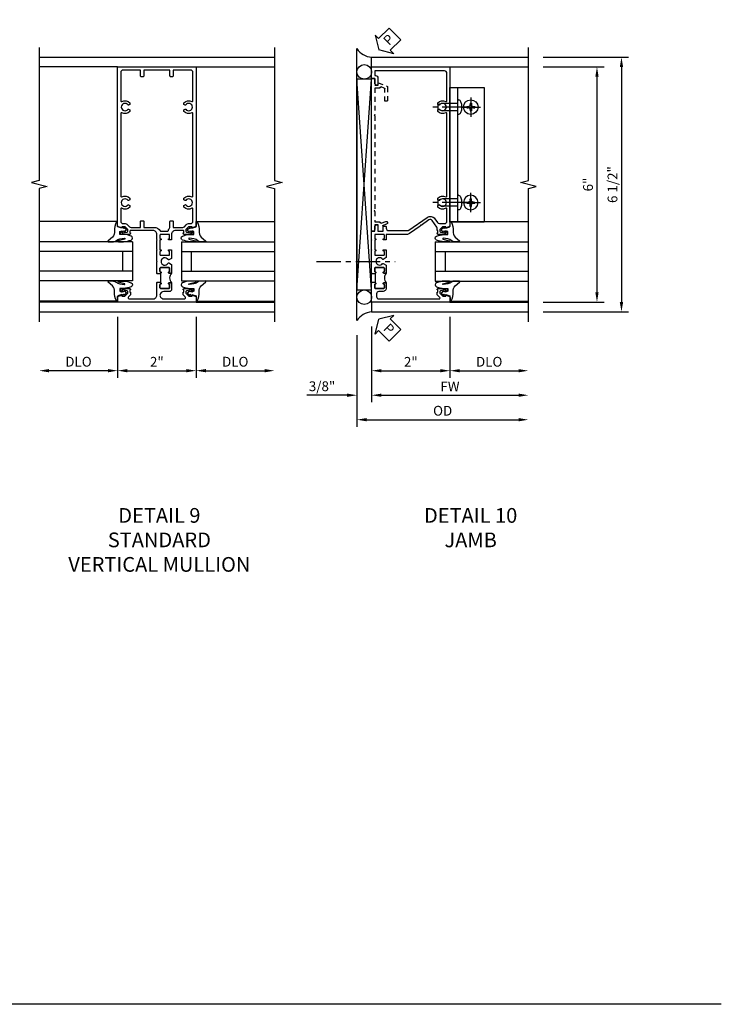
# Model space of a CAD drawing. Extents: x 0 to 124, y 0 to 79.
# Drawn here: x 106 to 124, y 0 to 25 of the extents above; entities that cross this region are included whole.
import ezdxf

# ---------------------------------------------------------------- set-up
doc = ezdxf.new("R2010")
doc.units = 0
doc.header["$LTSCALE"] = 0.5
doc.header["$MEASUREMENT"] = 0
doc.linetypes.add('CENTER', pattern=[2, 1.25, -0.25, 0.25, -0.25])
doc.linetypes.add('HIDDEN', pattern=[0.375, 0.25, -0.125])
doc.layers.get('0').update_dxf_attribs({"color": 4, "linetype": 'CONTINUOUS'})
for name, color, linetype in [('CENTER', 1, 'CENTER'), ('DIME', 2, 'CONTINUOUS'), ('FORMAT', 7, 'CONTINUOUS'), ('hidden', 3, 'HIDDEN'), ('TEXT', 3, 'CONTINUOUS')]:
    doc.layers.add(name, color=color, linetype=linetype)
doc.styles.get("Standard").update_dxf_attribs({"font": 'arial.ttf'})
doc.dimstyles.new('EXT_ON-OFF', dxfattribs={"dimscale": 2, "dimtxt": 0.125, "dimasz": 0.125, "dimexe": 0.09, "dimexo": 0.1875, "dimgap": 0.05, "dimtad": 3, "dimdec": 5, "dimzin": 3, "dimdsep": 46, "dimlunit": 5, "dimtxsty": 'STANDARD', "dimcen": 0, "dimse2": 1, "dimazin": 0, "dimtfac": 1, "dimtdec": 4, "dimtofl": 0, "dimtmove": 0, "dimatfit": 0, "dimfxl": 1, "dimfrac": 2, "dimtolj": 1, "dimtzin": 3, "dimarcsym": 0})
doc.dimstyles.new('EXT_ON-ON', dxfattribs={"dimscale": 2, "dimtxt": 0.125, "dimasz": 0.125, "dimexe": 0.09, "dimexo": 0.1875, "dimgap": 0.05, "dimtad": 3, "dimdec": 5, "dimzin": 3, "dimdsep": 46, "dimlunit": 5, "dimtxsty": 'STANDARD', "dimcen": 0, "dimazin": 0, "dimtfac": 1, "dimtdec": 4, "dimtofl": 0, "dimtmove": 0, "dimatfit": 0, "dimfxl": 1, "dimfrac": 2, "dimtolj": 1, "dimtzin": 3, "dimarcsym": 0})

# ---------------------------------------------------------------- blocks, each defined once
blk = doc.blocks.new('B601VG026')
blk.add_lwpolyline([(0.935, 4.438), (0.92, 4.423), (0.92, 2.015), (0.935, 2), (0.92, 1.985), (0.92, 1.716), (0.799, 1.716, 0.338704), (0.78, 1.701, -0.439208), (0.754, 1.688), (0.641, 1.729, 1), (0.617, 1.663), (0.834, 1.584), (0.834, 1.646), (0.92, 1.646), (0.92, 1.476), (1, 1.476), (1, 5.372), (0.92, 5.372), (0.92, 5.202), (0.834, 5.202), (0.834, 5.264), (0.617, 5.185, 0.315299), (0.594, 5.152), (0.594, 4.794), (0.664, 4.794), (0.664, 5.114, -0.315299), (0.677, 5.132), (0.754, 5.16, -0.439208), (0.78, 5.147, 0.338704), (0.799, 5.132), (0.92, 5.132), (0.92, 4.453)], format="xyb", close=True)
blk = doc.blocks.new('*D1948')
at = {"layer": 'DIME', "color": 0, "lineweight": -2, "transparency": 16777216}
for p, q in [((3.375, 5.462), (4.93, 5.462)), ((4.75, 5.212), (4.75, -0.288)), ((3.375, -0.538), (4.93, -0.538))]:
    blk.add_line(p, q, dxfattribs=at)
at = {"layer": 'DIME', "color": 0, "transparency": 16777216}
for points in [[(4.708, 5.212), (4.792, 5.212), (4.75, 5.462)], [(4.708, -0.288), (4.792, -0.288), (4.75, -0.538)]]:
    blk.add_solid(points, dxfattribs=at)
at = {"layer": 'DIME', "color": 0, "transparency": 16777216, "insert": (4.522, 2.462), "char_height": 0.25, "attachment_point": 5, "rotation": 90}
blk.add_mtext('\\A1;6"', dxfattribs=at)
blk = doc.blocks.new('PSEAL2')
at = {"layer": 'TEXT', "color": 7}
for p, q in [((0.196, 0.338), (0, 0)), ((0.196, 0.21), (0.196, 0.338)), ((0.196, -0.338), (0, 0)), ((0.575, 0.21), (0.196, 0.21)), ((0.575, 0.21), (0.575, -0.21)), ((0.196, -0.21), (0.196, -0.338)), ((0.575, -0.21), (0.196, -0.21))]:
    blk.add_line(p, q, dxfattribs=at)
at = {"layer": 'TEXT', "color": 3}
blk.add_text('P', height=0.25, dxfattribs=at).set_placement((0.247, -0.116))
blk = doc.blocks.new('B027074-M')
blk.add_lwpolyline([(0.062, 0.144), (0.035, 0.149), (0.069, 0.257), (0.13, 0.261), (0.205, 0.259), (0.195, 0.29, 0.12571), (-0.037, 0.341, -0.226084), (-0.19, 0.391), (-0.286, 0.502, 0.644976), (-0.312, 0.49), (-0.31, 0.361, 0.151869), (-0.294, 0.316), (-0.255, 0.257, -0.029345), (-0.238, 0.205), (-0.221, 0.083, -0.653812), (-0.241, 0.076), (-0.285, 0.241, 0.888636), (-0.31, 0.239), (-0.31, 0.105, 0.064205), (-0.268, -0.084, 0.689636), (-0.165, -0.084, 0.070356), (-0.124, 0.105), (-0.124, 0.201), (-0.051, 0.201), (-0.029, 0.147), (-0.068, 0.142), (-0.034, 0.106), (-0.065, 0.084), (-0.004, 0.03), (0.052, 0.096), (0.027, 0.106)], format="xyb", close=True)
blk = doc.blocks.new('S451GT1000')
for p, q in [((-1, -0.625), (-1, -3)), ((0, -0.625), (-1, -0.625)), ((-0.75, -0.625), (-0.75, -3)), ((-0.25, -0.625), (-0.25, -3)), ((0, -0.625), (0, -3)), ((-1.518, -1), (-1.518, -3)), ((-0.25, -0.875), (-0.75, -0.875)), ((0.517, -1), (0.517, -3))]:
    blk.add_line(p, q)
at = {"rotation": 180}
blk.add_blockref('B027074-M', (-1.312, -0.742), dxfattribs=at)
at = {"xscale": -1, "rotation": 180}
blk.add_blockref('B027074-M', (0.312, -0.742), dxfattribs=at)
blk = doc.blocks.new('*D1949')
at = {"layer": 'DIME', "color": 0, "lineweight": -2, "transparency": 16777216}
for p, q in [((1, -0.913), (1, -2.469)), ((-1, -1.164), (-1, -2.469)), ((-0.75, -2.289), (0.75, -2.289))]:
    blk.add_line(p, q, dxfattribs=at)
at = {"layer": 'DIME', "color": 0, "transparency": 16777216}
for points in [[(-0.75, -2.247), (-0.75, -2.331), (-1, -2.289)], [(0.75, -2.247), (0.75, -2.331), (1, -2.289)]]:
    blk.add_solid(points, dxfattribs=at)
at = {"layer": 'DIME', "color": 0, "transparency": 16777216, "insert": (0, -2.063), "char_height": 0.25, "attachment_point": 5}
blk.add_mtext('\\A1;2"', dxfattribs=at)
blk = doc.blocks.new('*D1950')
at = {"layer": 'DIME', "color": 0, "lineweight": -2, "transparency": 16777216}
for p, q in [((-1, -1.164), (-1, -3.094)), ((-0.75, -2.914), (2.75, -2.914))]:
    blk.add_line(p, q, dxfattribs=at)
at = {"layer": 'DIME', "color": 0, "transparency": 16777216}
for points in [[(-0.75, -2.872), (-0.75, -2.956), (-1, -2.914)], [(2.75, -2.872), (2.75, -2.956), (3, -2.914)]]:
    blk.add_solid(points, dxfattribs=at)
at = {"layer": 'DIME', "color": 0, "transparency": 16777216, "insert": (1, -2.689), "char_height": 0.25, "attachment_point": 5}
blk.add_mtext('\\A1;FW  ', dxfattribs=at)
blk = doc.blocks.new('*D1951')
at = {"layer": 'DIME', "color": 0, "lineweight": -2, "transparency": 16777216}
for p, q in [((-1.375, -1.383), (-1.375, -3.719)), ((-1.125, -3.539), (2.75, -3.539))]:
    blk.add_line(p, q, dxfattribs=at)
at = {"layer": 'DIME', "color": 0, "transparency": 16777216}
for points in [[(-1.125, -3.497), (-1.125, -3.581), (-1.375, -3.539)], [(2.75, -3.497), (2.75, -3.581), (3, -3.539)]]:
    blk.add_solid(points, dxfattribs=at)
at = {"layer": 'DIME', "color": 0, "transparency": 16777216, "insert": (0.813, -3.31), "char_height": 0.25, "attachment_point": 5}
blk.add_mtext('\\A1;OD  ', dxfattribs=at)
blk = doc.blocks.new('*D1952')
at = {"layer": 'DIME', "color": 0, "lineweight": -2, "transparency": 16777216}
for p, q in [((-1, -1.164), (-1, -3.094)), ((-1.375, -1.383), (-1.375, -3.094)), ((-1.625, -2.914), (-2.653, -2.914)), ((-0.75, -2.914), (-0.5, -2.914))]:
    blk.add_line(p, q, dxfattribs=at)
at = {"layer": 'DIME', "color": 0, "transparency": 16777216}
for points in [[(-1.625, -2.872), (-1.625, -2.956), (-1.375, -2.914)], [(-0.75, -2.872), (-0.75, -2.956), (-1, -2.914)]]:
    blk.add_solid(points, dxfattribs=at)
at = {"layer": 'DIME', "color": 0, "transparency": 16777216, "insert": (-2.264, -2.685), "char_height": 0.25, "attachment_point": 5}
blk.add_mtext('\\A1;3/8"', dxfattribs=at)
blk = doc.blocks.new('*D1953')
at = {"layer": 'DIME', "color": 0, "lineweight": -2, "transparency": 16777216}
for p, q in [((1, -0.913), (1, -2.469)), ((1.25, -2.289), (2.75, -2.289))]:
    blk.add_line(p, q, dxfattribs=at)
at = {"layer": 'DIME', "color": 0, "transparency": 16777216}
for points in [[(1.25, -2.247), (1.25, -2.331), (1, -2.289)], [(2.75, -2.247), (2.75, -2.331), (3, -2.289)]]:
    blk.add_solid(points, dxfattribs=at)
at = {"layer": 'DIME', "color": 0, "transparency": 16777216, "insert": (2, -2.06), "char_height": 0.25, "attachment_point": 5}
blk.add_mtext('\\A1;DLO', dxfattribs=at)
blk = doc.blocks.new('*D1946')
at = {"layer": 'DIME', "color": 0, "lineweight": -2, "transparency": 16777216}
for p, q in [((3.375, 5.711), (5.555, 5.711)), ((5.375, 5.461), (5.375, -0.539)), ((3.375, -0.789), (5.555, -0.789))]:
    blk.add_line(p, q, dxfattribs=at)
at = {"layer": 'DIME', "color": 0, "transparency": 16777216}
for points in [[(5.333, 5.461), (5.417, 5.461), (5.375, 5.711)], [(5.333, -0.539), (5.417, -0.539), (5.375, -0.789)]]:
    blk.add_solid(points, dxfattribs=at)
at = {"layer": 'DIME', "color": 0, "transparency": 16777216, "insert": (5.146, 2.461), "char_height": 0.25, "attachment_point": 5, "rotation": 90}
blk.add_mtext('\\A1;6 1/2"', dxfattribs=at)
blk = doc.blocks.new('B028535')
for p, q in [((-0.026, 0.186), (0, 0.186)), ((0, 0.186), (0, -0.186)), ((0, 0.186), (0, -0.186)), ((0, 0.095), (0.375, 0.095)), ((0.375, 0.095), (0.5, 0.065)), ((0.5, 0.065), (0.5, -0.065)), ((-0.026, -0.186), (0, -0.186)), ((0, -0.095), (0.375, -0.095)), ((0.375, -0.095), (0.5, -0.065))]:
    blk.add_line(p, q)
for centre, radius, start, end in [((0.312, 0), 0.422, 159.6298, 200.3702), ((-0.026, 0.126), 0.061, 90, 159.6298), ((-0.026, -0.126), 0.061, 200.3702, 270)]:
    blk.add_arc(centre, radius, start, end)
at = {"layer": 'CENTER'}
blk.add_line((-0.235, 0), (0.625, 0), dxfattribs=at)
blk = doc.blocks.new('B028535-H')
for p, q in [((-0.099, 0.015), (-0.099, -0.015)), ((-0.099, 0.015), (-0.065, 0.015)), ((-0.015, 0.099), (0.015, 0.099)), ((-0.015, 0.099), (-0.015, 0.065)), ((0.015, 0.099), (0.015, 0.065)), ((0.065, 0.015), (0.099, 0.015)), ((0.099, 0.015), (0.099, -0.015)), ((-0.099, -0.015), (-0.065, -0.015)), ((-0.015, -0.065), (-0.015, -0.099)), ((-0.015, -0.099), (0.015, -0.099)), ((0.015, -0.065), (0.015, -0.099)), ((0.065, -0.015), (0.099, -0.015))]:
    blk.add_line(p, q)
blk.add_circle((0, 0), 0.186)
for centre, start, end in [((-0.065, 0.065), 270, 0), ((0.065, 0.065), 180, 270), ((-0.065, -0.065), 0, 89.9999), ((0.065, -0.065), 90, 180)]:
    blk.add_arc(centre, 0.0498, start, end)
at = {"layer": 'CENTER'}
for p, q in [((-0.248, 0), (0.248, 0)), ((0, 0.248), (0, -0.248))]:
    blk.add_line(p, q, dxfattribs=at)
blk = doc.blocks.new('B601VG664')
for p, q in [((1.749, 4.938), (1.937, 4.938)), ((1.749, 1.5), (1.749, 4.938)), ((1.937, 4.938), (2.624, 4.938)), ((1.937, 4.938), (1.937, 1.5)), ((2.624, 4.938), (2.624, 1.5)), ((1.937, 1.5), (1.749, 1.5)), ((2.624, 1.5), (1.937, 1.5))]:
    blk.add_line(p, q)
at = {"xscale": -1}
for p in [(1.937, 4.438), (1.937, 2.001)]:
    blk.add_blockref('B028535', p, dxfattribs=at)
blk.add_blockref('B028535-H', (2.28, 4.438))
at = {"xscale": -1, "rotation": 180}
blk.add_blockref('B028535-H', (2.28, 2.001), dxfattribs=at)
blk = doc.blocks.new('B601TVG001A-2')
blk.add_lwpolyline([(0.691, -0.226), (0.669, -0.226, -0.414214), (0.707, -0.188), (0.909, -0.188, -0.414214), (0.929, -0.208), (0.929, -0.237, -0.414214), (0.909, -0.257), (0.897, -0.257), (0.897, -0.228), (0.859, -0.228), (0.757, -0.25, 0.354119), (0.741, -0.269), (0.741, -0.312), (0.808, -0.379, 0.198912), (0.825, -0.386), (0.897, -0.386), (0.897, -0.357), (1, -0.393), (1, -0.538), (-1, -0.538), (-1, -0.057), (-0.99, -0.047), (-1, -0.037), (-1, -0.032), (-0.92, -0.032), (-0.92, -0.047), (-0.904, -0.047, -1), (-0.904, -0.078), (-0.905, -0.078, 0.414214), (-0.92, -0.093), (-0.92, -0.173, 0.414214), (-0.905, -0.188), (-0.69, -0.188, 0.414214), (-0.675, -0.173), (-0.675, -0.093, 0.414214), (-0.69, -0.078), (-0.69, -0.078, -1), (-0.69, -0.047), (-0.625, -0.047), (-0.625, -0.173, -0.414214), (-0.72, -0.268), (-0.815, -0.268, 0.414214), (-0.875, -0.328), (-0.875, -0.398, 0.414214), (-0.815, -0.458), (0.726, -0.458, 0.668179), (0.74, -0.424), (0.669, -0.353), (0.669, -0.288), (0.691, -0.288)], format="xyb", close=True)
blk = doc.blocks.new('B601TVG001A-2TB')
blk.add_lwpolyline([(-0.625, 0.203, 0.4), (-0.625, -0.047), (-0.6905, -0.047, 1), (-0.6905, -0.078), (-0.69, -0.078, -0.4142136), (-0.675, -0.093), (-0.675, -0.173, -0.4142136), (-0.69, -0.188), (-0.905, -0.188, -0.4142136), (-0.92, -0.173), (-0.92, -0.093, -0.4142136), (-0.905, -0.078), (-0.9045, -0.078, 1), (-0.9045, -0.047), (-0.92, -0.047), (-0.92, -0.0315), (-0.899, -0.0315), (-0.899, 0.1875), (-0.92, 0.1875), (-0.92, 0.203), (-0.9045, 0.203, 1), (-0.9045, 0.234), (-0.905, 0.234, -0.4142136), (-0.92, 0.249), (-0.92, 0.329, -0.4142136), (-0.905, 0.344), (-0.69, 0.344, -0.4142136), (-0.675, 0.329), (-0.675, 0.249, -0.4142136), (-0.69, 0.234), (-0.6905, 0.234, 1), (-0.6905, 0.203)], format="xyb", close=True)
blk = doc.blocks.new('B601TVG001A-1')
blk.add_lwpolyline([(0.691, 1.226), (0.691, 1.288), (0.669, 1.288), (0.669, 1.363, 0.153915), (0.665, 1.374), (0.547, 1.543, 0.414214), (0.463, 1.558), (0.267, 1.42), (0.246, 1.424), (0.242, 1.403), (-0.029, 1.214, -0.153915), (-0.109, 1.188), (-0.625, 1.188), (-0.625, 1.047), (-0.691, 1.047, -1), (-0.691, 1.078), (-0.69, 1.078, 0.414214), (-0.675, 1.093), (-0.675, 1.173, 0.414214), (-0.69, 1.188), (-0.905, 1.188, 0.414214), (-0.92, 1.173), (-0.92, 1.093, 0.414214), (-0.905, 1.078), (-0.905, 1.078, -1), (-0.905, 1.047), (-0.92, 1.047), (-0.92, 0.797), (-0.905, 0.797, -1), (-0.905, 0.766), (-0.905, 0.766, 0.414214), (-0.92, 0.751), (-0.92, 0.671, 0.414214), (-0.905, 0.656), (-0.69, 0.656, 0.414214), (-0.675, 0.671), (-0.675, 0.751, 0.414214), (-0.69, 0.766), (-0.691, 0.766, -1), (-0.691, 0.797), (-0.625, 0.797), (-0.625, 0.599), (-0.706, 0.552, -0.386545), (-0.72, 0.555, 3.127286), (-0.72, 0.445, -0.386545), (-0.706, 0.448), (-0.625, 0.401), (-0.625, 0.203), (-0.691, 0.203, -1), (-0.691, 0.234), (-0.69, 0.234, 0.414214), (-0.675, 0.249), (-0.675, 0.329, 0.414214), (-0.69, 0.344), (-0.905, 0.344, 0.414214), (-0.92, 0.329), (-0.92, 0.249, 0.414214), (-0.905, 0.234), (-0.905, 0.234, -1), (-0.905, 0.203), (-0.92, 0.203), (-0.92, 0.187), (-1, 0.187), (-1, 0.193), (-0.99, 0.203), (-1, 0.213), (-1, 0.49), (-0.99, 0.5), (-1, 0.51), (-1, 0.787), (-0.99, 0.797), (-1, 0.807), (-1, 1.037), (-0.99, 1.047), (-1, 1.057), (-1, 1.268), (-0.92, 1.268), (-0.92, 1.376, -0.414214), (-0.858, 1.438), (-0.84, 1.438), (-0.84, 1.268), (-0.705, 1.268), (-0.705, 1.38, -0.414214), (-0.685, 1.4), (-0.645, 1.4, -0.414214), (-0.625, 1.38), (-0.625, 1.348, 0.414214), (-0.565, 1.288), (-0.08, 1.288, 0.153915), (-0.046, 1.299), (0.417, 1.624, -0.414214), (0.612, 1.589), (0.681, 1.492, 0.244698), (0.73, 1.466), (0.86, 1.466, 0.414214), (0.92, 1.526), (0.92, 1.838, 0.568098), (0.89, 1.855, -0.339754), (0.692, 1.887), (0.692, 1.931), (0.721, 1.948, -0.386545), (0.735, 1.945, 3.127286), (0.735, 2.056, -0.386545), (0.721, 2.053), (0.692, 2.07), (0.692, 2.114, -0.339754), (0.89, 2.146, 0.568098), (0.92, 2.163), (0.92, 4.275, 0.568098), (0.89, 4.293, -0.339754), (0.692, 4.325), (0.692, 4.369), (0.721, 4.386, -0.386545), (0.735, 4.383, 3.127286), (0.735, 4.493, -0.386545), (0.721, 4.49), (0.692, 4.507), (0.692, 4.551, -0.339754), (0.89, 4.583, 0.568098), (0.92, 4.601), (0.92, 5.302, 0.414214), (0.86, 5.362), (-0.92, 5.362), (-0.92, 5.244), (-0.902, 5.244, -0.414214), (-0.84, 5.182), (-0.84, 4.994), (-0.858, 4.994, -0.414214), (-0.92, 5.056), (-0.92, 5.164), (-1, 5.164), (-1, 5.462), (1, 5.462), (1, 1.393), (0.897, 1.357), (0.897, 1.386), (0.825, 1.386, 0.198912), (0.808, 1.379), (0.741, 1.312), (0.741, 1.269, 0.354119), (0.757, 1.25), (0.859, 1.228), (0.897, 1.228), (0.897, 1.257), (0.909, 1.257, -0.414214), (0.929, 1.237), (0.929, 1.208, -0.414214), (0.909, 1.188), (0.707, 1.188, -0.414214), (0.669, 1.226)], format="xyb", close=True)
blk = doc.blocks.new('B601TVG001A')
for name in ['B601TVG001A-1', 'B601TVG001A-2TB', 'B601TVG001A-2']:
    blk.add_blockref(name, (0, 0))
blk = doc.blocks.new('*D1955')
at = {"layer": 'DIME', "color": 0, "lineweight": -2, "transparency": 16777216}
for p, q in [((-1, -0.913), (-1, -2.468)), ((1, -0.913), (1, -2.468)), ((-0.75, -2.288), (0.75, -2.288))]:
    blk.add_line(p, q, dxfattribs=at)
at = {"layer": 'DIME', "color": 0, "transparency": 16777216}
for points in [[(-0.75, -2.246), (-0.75, -2.33), (-1, -2.288)], [(0.75, -2.246), (0.75, -2.33), (1, -2.288)]]:
    blk.add_solid(points, dxfattribs=at)
at = {"layer": 'DIME', "color": 0, "transparency": 16777216, "insert": (0, -2.062), "char_height": 0.25, "attachment_point": 5}
blk.add_mtext('\\A1;2"', dxfattribs=at)
blk = doc.blocks.new('*D1956')
at = {"layer": 'DIME', "color": 0, "lineweight": -2, "transparency": 16777216}
for p, q in [((-1, -0.913), (-1, -2.468)), ((-1.25, -2.288), (-2.75, -2.288))]:
    blk.add_line(p, q, dxfattribs=at)
at = {"layer": 'DIME', "color": 0, "transparency": 16777216}
for points in [[(-2.75, -2.246), (-2.75, -2.33), (-3, -2.288)], [(-1.25, -2.246), (-1.25, -2.33), (-1, -2.288)]]:
    blk.add_solid(points, dxfattribs=at)
at = {"layer": 'DIME', "color": 0, "transparency": 16777216, "insert": (-2, -2.059), "char_height": 0.25, "attachment_point": 5}
blk.add_mtext('\\A1;DLO', dxfattribs=at)
blk = doc.blocks.new('*D1957')
at = {"layer": 'DIME', "color": 0, "lineweight": -2, "transparency": 16777216}
for p, q in [((1, -0.913), (1, -2.468)), ((1.25, -2.288), (2.75, -2.288))]:
    blk.add_line(p, q, dxfattribs=at)
at = {"layer": 'DIME', "color": 0, "transparency": 16777216}
for points in [[(1.25, -2.246), (1.25, -2.33), (1, -2.288)], [(2.75, -2.246), (2.75, -2.33), (3, -2.288)]]:
    blk.add_solid(points, dxfattribs=at)
at = {"layer": 'DIME', "color": 0, "transparency": 16777216, "insert": (2, -2.059), "char_height": 0.25, "attachment_point": 5}
blk.add_mtext('\\A1;DLO', dxfattribs=at)
blk = doc.blocks.new('B601TVG005-2')
blk.add_lwpolyline([(0.897, -0.357), (1, -0.393), (1, -0.538), (-1, -0.538), (-1, -0.393), (-0.897, -0.357), (-0.897, -0.386), (-0.825, -0.386, 0.198912), (-0.808, -0.379), (-0.741, -0.312), (-0.741, -0.269, 0.354119), (-0.757, -0.25), (-0.859, -0.228), (-0.897, -0.228), (-0.897, -0.257), (-0.909, -0.257, -0.414214), (-0.929, -0.237), (-0.929, -0.208, -0.414214), (-0.909, -0.188), (-0.707, -0.188, -0.414214), (-0.669, -0.226), (-0.691, -0.226), (-0.691, -0.288), (-0.669, -0.288), (-0.669, -0.353), (-0.723, -0.407, 0.668179), (-0.701, -0.458), (-0.1, -0.458, 0.414214), (0, -0.358), (0, -0.057), (0.01, -0.047), (0, -0.037), (0, -0.032), (0.08, -0.032), (0.08, -0.047), (0.095, -0.047, -1), (0.095, -0.078), (0.095, -0.078, 0.414214), (0.08, -0.093), (0.08, -0.173, 0.414214), (0.095, -0.188), (0.31, -0.188, 0.414214), (0.325, -0.173), (0.325, -0.093, 0.414214), (0.31, -0.078), (0.309, -0.078, -1), (0.309, -0.047), (0.375, -0.047), (0.375, -0.208, -0.414214), (0.315, -0.268), (0.179, -0.268, 0.38517), (0.08, -0.358, 0.414214), (0.18, -0.458), (0.701, -0.458, 0.668179), (0.723, -0.407), (0.669, -0.353), (0.669, -0.288), (0.691, -0.288), (0.691, -0.226), (0.669, -0.226, -0.414214), (0.707, -0.188), (0.909, -0.188, -0.414214), (0.929, -0.208), (0.929, -0.237, -0.414214), (0.909, -0.257), (0.897, -0.257), (0.897, -0.228), (0.859, -0.228), (0.757, -0.25, 0.354119), (0.741, -0.269), (0.741, -0.312), (0.808, -0.379, 0.198912), (0.825, -0.386), (0.897, -0.386)], format="xyb", close=True)
blk = doc.blocks.new('B601TVG005-2TB')
blk.add_lwpolyline([(0.375, 0.203, 0.4), (0.375, -0.047), (0.3095, -0.047, 1), (0.3095, -0.078), (0.31, -0.078, -0.4142136), (0.325, -0.093), (0.325, -0.173, -0.4142136), (0.31, -0.188), (0.095, -0.188, -0.4142136), (0.08, -0.173), (0.08, -0.093, -0.4142136), (0.095, -0.078), (0.0955, -0.078, 1), (0.0955, -0.047), (0.08, -0.047), (0.08, -0.0315), (0.101, -0.0315), (0.101, 0.1875), (0.08, 0.1875), (0.08, 0.203), (0.0955, 0.203, 1), (0.0955, 0.234), (0.095, 0.234, -0.4142136), (0.08, 0.249), (0.08, 0.329, -0.4142136), (0.095, 0.344), (0.31, 0.344, -0.4142136), (0.325, 0.329), (0.325, 0.249, -0.4142136), (0.31, 0.234), (0.3095, 0.234, 1), (0.3095, 0.203)], format="xyb", close=True)
blk = doc.blocks.new('B601TVG005-1')
for points in [[(0.808, 1.379), (0.741, 1.312), (0.741, 1.269, 0.354119), (0.757, 1.25), (0.859, 1.228), (0.897, 1.228), (0.897, 1.257), (0.909, 1.257, -0.414214), (0.929, 1.237), (0.929, 1.208, -0.414214), (0.909, 1.188), (0.707, 1.188, -0.414214), (0.669, 1.226), (0.691, 1.226), (0.691, 1.268, 0.414214), (0.671, 1.288), (0.475, 1.288, 0.414214), (0.375, 1.188), (0.375, 1.047), (0.309, 1.047, -1), (0.309, 1.078), (0.31, 1.078, 0.414214), (0.325, 1.093), (0.325, 1.173, 0.414214), (0.31, 1.188), (0.095, 1.188, 0.414214), (0.08, 1.173), (0.08, 1.093, 0.414214), (0.095, 1.078), (0.095, 1.078, -1), (0.095, 1.047), (0.08, 1.047), (0.08, 0.797), (0.095, 0.797, -1), (0.095, 0.766), (0.095, 0.766, 0.414214), (0.08, 0.751), (0.08, 0.671, 0.414214), (0.095, 0.656), (0.31, 0.656, 0.414214), (0.325, 0.671), (0.325, 0.751, 0.414214), (0.31, 0.766), (0.309, 0.766, -1), (0.309, 0.797), (0.375, 0.797), (0.375, 0.579), (0.306, 0.54, -0.421864), (0.285, 0.545, 3.93644), (0.285, 0.455, -0.421864), (0.306, 0.46), (0.375, 0.421), (0.375, 0.203), (0.309, 0.203, -1), (0.309, 0.234), (0.31, 0.234, 0.414214), (0.325, 0.249), (0.325, 0.329, 0.414214), (0.31, 0.344), (0.095, 0.344, 0.414214), (0.08, 0.329), (0.08, 0.249, 0.414214), (0.095, 0.234), (0.095, 0.234, -1), (0.095, 0.203), (0.08, 0.203), (0.08, 0.187), (0, 0.187), (0, 0.193), (0.01, 0.203), (0, 0.213), (0, 0.49), (0.01, 0.5), (0, 0.51), (0, 0.787), (0.01, 0.797), (0, 0.807), (0, 1.037), (0.01, 1.047), (0, 1.057), (0, 1.188, 0.414214), (-0.1, 1.288), (-0.671, 1.288, 0.414214), (-0.691, 1.268), (-0.691, 1.226), (-0.669, 1.226, -0.414214), (-0.707, 1.188), (-0.909, 1.188, -0.414214), (-0.929, 1.208), (-0.929, 1.237, -0.414214), (-0.909, 1.257), (-0.897, 1.257), (-0.897, 1.228), (-0.859, 1.228), (-0.757, 1.25, 0.354119), (-0.741, 1.269), (-0.741, 1.312), (-0.808, 1.379, 0.198912), (-0.825, 1.386), (-0.897, 1.386), (-0.897, 1.357), (-1, 1.393), (-1, 5.462), (1, 5.462), (1, 1.393), (0.897, 1.357), (0.897, 1.386), (0.825, 1.386, 0.198912)], [(0.735, 1.945, 3.127286), (0.735, 2.056, -0.386545), (0.721, 2.053), (0.692, 2.07), (0.692, 2.114, -0.339754), (0.89, 2.146, 0.568098), (0.92, 2.163), (0.92, 4.275, 0.568098), (0.89, 4.293, -0.339754), (0.692, 4.325), (0.692, 4.369), (0.721, 4.386, -0.386545), (0.735, 4.383, 3.127286), (0.735, 4.493, -0.386545), (0.721, 4.49), (0.692, 4.507), (0.692, 4.551, -0.339754), (0.89, 4.583, 0.568098), (0.92, 4.601), (0.92, 5.322, 0.414214), (0.86, 5.382), (0.415, 5.382), (0.415, 5.232, -0.414214), (0.395, 5.212), (0.355, 5.212, -0.414214), (0.335, 5.232), (0.335, 5.382), (-0.335, 5.382), (-0.335, 5.232, -0.414214), (-0.355, 5.212), (-0.395, 5.212, -0.414214), (-0.415, 5.232), (-0.415, 5.382), (-0.86, 5.382, 0.414214), (-0.92, 5.322), (-0.92, 4.601, 0.568098), (-0.89, 4.583, -0.339754), (-0.692, 4.551), (-0.692, 4.507), (-0.721, 4.49, -0.386545), (-0.735, 4.493, 3.127286), (-0.735, 4.383, -0.386545), (-0.721, 4.386), (-0.692, 4.369), (-0.692, 4.325, -0.339754), (-0.89, 4.293, 0.568098), (-0.92, 4.275), (-0.92, 2.163, 0.568098), (-0.89, 2.146, -0.339754), (-0.692, 2.114), (-0.692, 2.07), (-0.721, 2.053, -0.386545), (-0.735, 2.056, 3.127286), (-0.735, 1.945, -0.386545), (-0.721, 1.948), (-0.692, 1.931), (-0.692, 1.887, -0.339754), (-0.89, 1.855, 0.568098), (-0.92, 1.838), (-0.92, 1.526, 0.414214), (-0.86, 1.466), (-0.825, 1.466, -0.198912), (-0.751, 1.435), (-0.701, 1.386, 0.198912), (-0.659, 1.368), (-0.415, 1.368), (-0.415, 1.518, -0.414214), (-0.395, 1.538), (-0.355, 1.538, -0.414214), (-0.335, 1.518), (-0.335, 1.368), (-0.069, 1.368, -0.260536), (0.084, 1.282, 0.260536), (0.11, 1.268), (0.265, 1.268, 0.345002), (0.294, 1.291, -0.123148), (0.335, 1.368), (0.335, 1.518, -0.414214), (0.355, 1.538), (0.395, 1.538, -0.414214), (0.415, 1.518), (0.415, 1.368), (0.659, 1.368, 0.198912), (0.701, 1.386), (0.751, 1.435, -0.198912), (0.825, 1.466), (0.86, 1.466, 0.414214), (0.92, 1.526), (0.92, 1.838, 0.568098), (0.89, 1.855, -0.339754), (0.692, 1.887), (0.692, 1.931), (0.721, 1.948, -0.386545)]]:
    blk.add_lwpolyline(points, format="xyb", close=True)
blk = doc.blocks.new('B601TVG005')
for name in ['B601TVG005-1', 'B601TVG005-2TB', 'B601TVG005-2']:
    blk.add_blockref(name, (0, 0))
blk = doc.blocks.new('S601TFJ21')
for p, q in [((-1.375, -1.00769), (-1.375, 5.929807)), ((-1, 5.711058), (3, 5.711058)), ((-1, 5.462), (-1, 5.711058)), ((1, 5.462), (3, 5.462)), ((-1.375, -0.2255), (-1, 5.1495)), ((-1, -0.2255), (-1.375, 5.1495)), ((-1, -0.538), (-1, -0.788942)), ((1, -0.538), (3, -0.538)), ((-1, -0.788942), (3, -0.788942))]:
    blk.add_line(p, q)
blk.add_lwpolyline([(3, -1.038942), (3, 2.362), (3.2, 2.412), (2.8, 2.512), (3, 2.562), (3, 5.961058)])
blk.add_lwpolyline([(-1.375, -0.2255), (-1, -0.2255), (-1, 5.1495), (-1.375, 5.1495)], close=True)
for centre in [(-1.187125, 5.337), (-1.187125, -0.413)]:
    blk.add_circle(centre, 0.1875)
for centre, start, end in [((-0.96526, 6.201418), 213.5399019, 265.9475967), ((-0.96526, -1.279302), 94.0524033, 146.4600981)]:
    blk.add_arc(centre, 0.491589, start, end)
at = {"layer": 'CENTER'}
blk.add_line((-2.406097, 0.5), (-0.400936, 0.5), dxfattribs=at)
for name, p, rotation in [('PSEAL2', (-0.8125, 5.898558), 44.99999999999999), ('S451GT1000', (-0.0005, 1.000105), 90), ('PSEAL2', (-0.8125, -0.976442), 315.0000000000003)]:
    blk.add_blockref(name, p, dxfattribs=dict(rotation=rotation))
for name, p in [('B601TVG001A', (0, 0)), ('B601VG664', (-0.749264, 0))]:
    blk.add_blockref(name, p)
at = {"layer": 'hidden', "xscale": -1}
blk.add_blockref('B601VG026', (0, -0.208), dxfattribs=at)
at = {"layer": 'DIME'}
for base, p1, p2, picture, middle in [((5.375, -0.788942), (3, 5.711058), (3, -0.788942), '*D1946', (5.145737, 2.461058)), ((4.75, -0.538), (3, 5.462), (3, -0.538), '*D1948', (4.522357, 2.462))]:
    dim = blk.add_linear_dim(base=base, p1=p1, p2=p2, angle=90, dimstyle='EXT_ON-ON', override={"dimpost": '"'}, dxfattribs=at)
    dim.commit()
    dim.dimension.update_dxf_attribs({"geometry": picture, "text_midpoint": middle})
for base, p1, text, picture, middle in [((3, -3.538942), (-1.375, -1.00769), 'OD  ', '*D1951', (0.8125, -3.309593)), ((3, -2.913942), (-1, -0.788942), 'FW  ', '*D1950', (1, -2.688942)), ((3, -2.288942), (1, -0.538), 'DLO', '*D1953', (2, -2.059593))]:
    dim = blk.add_linear_dim(base=base, p1=p1, p2=(3, -0.538), text=text, dimstyle='EXT_ON-OFF', override={"dimpost": '"'}, dxfattribs=at)
    dim.commit()
    dim.dimension.update_dxf_attribs({"geometry": picture, "text_midpoint": middle})
for base, p2, picture, middle in [((1, -2.288942), (1, -0.538), '*D1949', (0, -2.06343)), ((-1.375, -2.913942), (-1.375, -1.00769), '*D1952', (-2.264222, -2.684593))]:
    dim = blk.add_linear_dim(base=base, p1=(-1, -0.788942), p2=p2, dimstyle='EXT_ON-ON', override={"dimpost": '"'}, dxfattribs=at)
    dim.commit()
    dim.dimension.update_dxf_attribs({"geometry": picture, "text_midpoint": middle})
blk = doc.blocks.new('S601TFV24')
for p, q in [((-3.00001, 5.711836), (3.000011, 5.711836)), ((-1, 5.462), (-3.00001, 5.462)), ((1, 5.462), (3.00001, 5.462)), ((-1, -0.538), (-3.00001, -0.538)), ((1, -0.538), (3.000011, -0.538006)), ((-3.000009, -0.788164), (3.000011, -0.78816))]:
    blk.add_line(p, q)
for points in [[(-3.00001, 5.961836), (-3.00001, 2.56201), (-3.19999, 2.51199), (-2.80001, 2.41201), (-3.00001, 2.36201), (-3.000008, -1.038164)], [(3.00002, 5.961836), (3.00002, 2.56201), (3.2, 2.51199), (2.80002, 2.41201), (3.00002, 2.36201), (3.000022, -1.03816)]]:
    blk.add_lwpolyline(points)
blk.add_blockref('B601TVG005', (0, 0))
at = {"xscale": -1, "rotation": 270}
blk.add_blockref('S451GT1000', (0, 1.000883), dxfattribs=at)
at = {"rotation": 90}
blk.add_blockref('S451GT1000', (0, 1.000883), dxfattribs=at)
at = {"layer": 'DIME'}
for base, p1, p2, picture, middle in [((-3.000008, -2.288), (-1, -0.538), (-3.000008, -0.788164), '*D1956', (-2.000004, -2.058651)), ((3.000011, -2.288), (1, -0.538), (3.000011, -0.78816), '*D1957', (2.000006, -2.058651))]:
    dim = blk.add_linear_dim(base=base, p1=p1, p2=p2, text='DLO', dimstyle='EXT_ON-OFF', override={"dimpost": '"'}, dxfattribs=at)
    dim.commit()
    dim.dimension.update_dxf_attribs({"geometry": picture, "text_midpoint": middle})
dim = blk.add_linear_dim(base=(1, -2.288), p1=(-1, -0.538), p2=(1, -0.538), dimstyle='EXT_ON-ON', override={"dimpost": '"'}, dxfattribs=at)
dim.commit()
dim.dimension.update_dxf_attribs({"geometry": '*D1955', "text_midpoint": (0, -2.062488)})

msp = doc.modelspace()

# ---------------------------------------------------------------- linework, layer by layer
at = {"layer": 'FORMAT'}
msp.add_lwpolyline([(123.718546, 0), (0, 0), (0, 79.022022)], dxfattribs=at)

# ---------------------------------------------------------------- block references
for name, p in [('S601TFJ21', (115.796496, 18.456436)), ('S601TFV24', (109.31778, 18.456436))]:
    msp.add_blockref(name, p)

# ---------------------------------------------------------------- texts
at = {"layer": 'TEXT', "char_height": 0.375, "width": 7.50682411, "attachment_point": 2}
for s, insert in [('DETAIL 9\\PSTANDARD\\PVERTICAL MULLION\\P ', (109.382002, 12.662756)), ('DETAIL 10\\PJAMB\\P ', (117.323277, 12.662756))]:
    msp.add_mtext(s, dxfattribs=dict(at, insert=insert))

doc.saveas('drawing.dxf')
